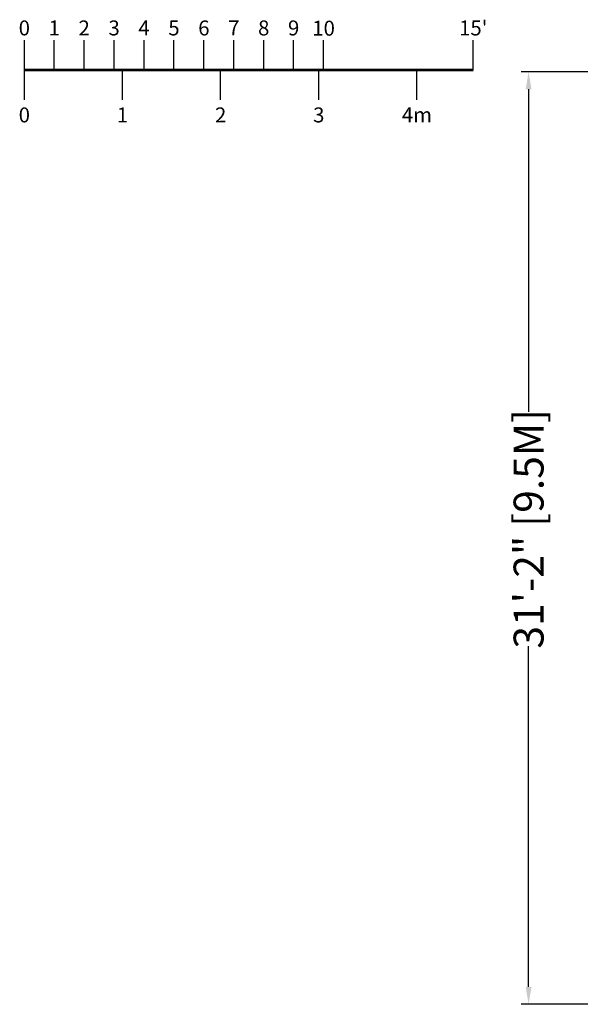
# Model space of a CAD drawing. Extents: x 0 to 719, y -187 to 215.
# Drawn here: x 150 to 375, y -187 to 208 of the extents above; entities that cross this region are included whole.
import ezdxf
from ezdxf.enums import TextEntityAlignment as Align

# ---------------------------------------------------------------- set-up
doc = ezdxf.new("R2010")
doc.units = 0
doc.header["$MEASUREMENT"] = 0
doc.header["$PDMODE"] = 64
doc.layers.add('0-SCALEKEY', color=7, linetype='Continuous')
doc.styles.get("Standard").update_dxf_attribs({"font": 'Helvetica LT 57 Condensed_0.ttf'})
doc.dimstyles.new('FEET-METERS', dxfattribs={"dimtxt": 12, "dimasz": 7, "dimexe": 3, "dimexo": 3, "dimgap": 3, "dimtad": 0, "dimdec": 1, "dimzin": 3, "dimdsep": 46, "dimlunit": 4, "dimtxsty": 'Standard', "dimcen": 0.09, "dimadec": 0, "dimazin": 0, "dimtfac": 2, "dimtdec": 1, "dimtofl": 0, "dimtmove": 0, "dimatfit": 3, "dimfxl": 1, "dimfrac": 2, "dimtolj": 1, "dimtzin": 3, "dimarcsym": 0})

# ---------------------------------------------------------------- blocks, each defined once
blk = doc.blocks.new('Scalekey')
at = {"layer": '0-SCALEKEY'}
for points in [[(0, 0), (0, 12)], [(12, 0), (12, 12)], [(24, 0), (24, 12)], [(36, 0), (36, 12)], [(48, 0), (48, 12)], [(60, 0), (60, 12)], [(72, 0), (72, 12)], [(84, 0), (84, 12)], [(96, 0), (96, 12)], [(108, 0), (108, 12)], [(120, 0), (120, 12)], [(180, 0), (180, 12)], [(0, -12), (0, 0)], [(39.36, -12), (39.36, 0)], [(78.72, -12), (78.72, 0)], [(118.08, -12), (118.08, 0)], [(157.44, -12), (157.44, 0)]]:
    blk.add_lwpolyline(points, dxfattribs=at)
at = {"layer": '0-SCALEKEY', "const_width": 1}
blk.add_lwpolyline([(0, 0), (180, 0)], dxfattribs=at)
at = {"layer": '0-SCALEKEY'}
for s, p in [('0', (0, 12)), ('1', (12, 12)), ('2', (24, 12)), ('3', (36, 12)), ('4', (48, 12)), ('5', (60, 12)), ('6', (72, 12)), ('7', (84, 12)), ('8', (96, 12)), ('9', (108, 12)), ("15'", (180, 12))]:
    blk.add_text(s, height=6, dxfattribs=at).set_placement(p, align=Align.BOTTOM_CENTER)
for s, p in [('0', (0, -15)), ('1', (39.36, -15)), ('2', (78.72, -15)), ('3', (118.08, -15)), ('4m', (157.44, -15))]:
    blk.add_text(s, height=6, dxfattribs=at).set_placement(p, align=Align.TOP_CENTER)
at = {"layer": '0-SCALEKEY', "insert": (120, 19.78), "char_height": 6, "width": 8.0672, "attachment_point": 2}
blk.add_mtext('10', dxfattribs=at)
blk = doc.blocks.new('*D65')
at = {"color": 0, "lineweight": -2, "transparency": 16777216}
for p, q in [((553.74, 186.65), (350.77, 186.65)), ((353.77, 179.65), (353.77, 50.35)), ((353.77, -180.25), (353.77, -43.6)), ((536.69, -187.25), (350.77, -187.25))]:
    blk.add_line(p, q, dxfattribs=at)
at = {"color": 0, "lineweight": 0, "transparency": 16777216}
for points in [[(352.6, 179.65), (354.93, 179.65), (353.77, 186.65)], [(352.6, -180.25), (354.93, -180.25), (353.77, -187.25)]]:
    blk.add_solid(points, dxfattribs=at)
at = {"layer": 'Defpoints', "color": 0, "lineweight": 0, "transparency": 16777216}
for p in [(556.74, 186.65), (353.77, -187.25), (539.69, -187.25)]:
    blk.add_point(p, dxfattribs=at)
at = {"color": 0, "lineweight": 0, "transparency": 16777216, "insert": (353.77, 3.38), "char_height": 12, "attachment_point": 5, "rotation": 90}
blk.add_mtext('\\A1;31\'-2" [9.5M]', dxfattribs=at)

msp = doc.modelspace()

# ---------------------------------------------------------------- block references
msp.add_blockref('Scalekey', (151.56, 187.38))

# ---------------------------------------------------------------- dimensions: what is measured, and where the dimension line sits
at = {"lineweight": 0}
dim = msp.add_linear_dim(base=(353.77, -187.25), p1=(556.74, 186.65), p2=(539.69, -187.25), angle=90, dimstyle='FEET-METERS', dxfattribs=at)
dim.commit()
dim.dimension.update_dxf_attribs({"geometry": '*D65', "text_midpoint": (353.77, 3.38), "dimtype": 160})

doc.saveas('drawing.dxf')
